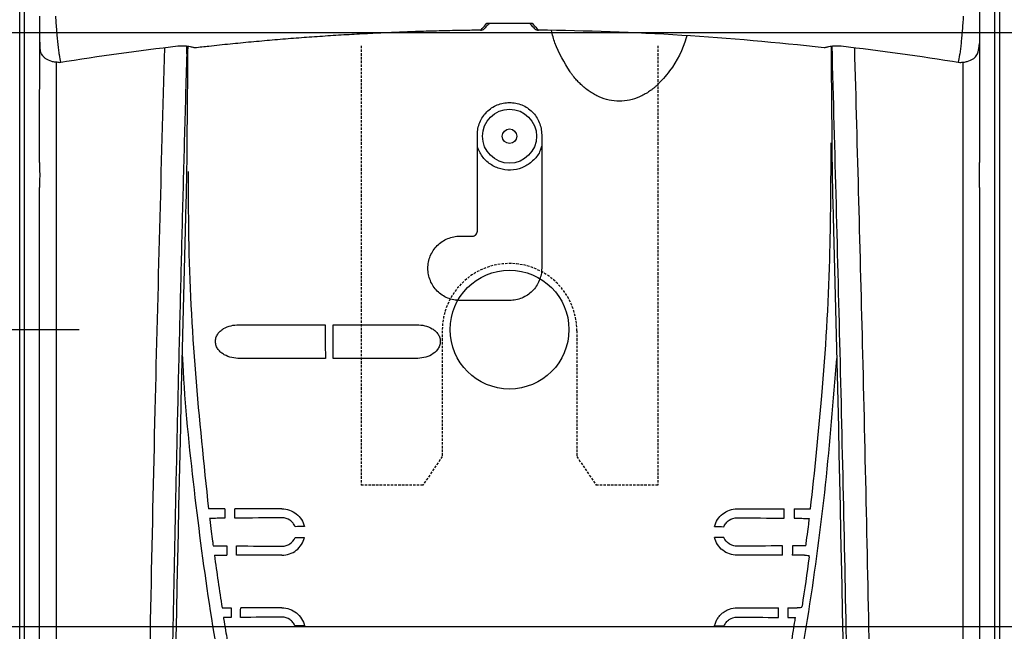
# Model space of a CAD drawing. Units: millimetres. Extents: x -3402 to 8400, y -2 to 6340.
# Drawn here: x 656 to 755, y 4310 to 4372 of the extents above; entities that cross this region are included whole.
import ezdxf
from ezdxf.enums import TextEntityAlignment as Align

# ---------------------------------------------------------------- set-up
doc = ezdxf.new("R2010")
doc.units = ezdxf.units.MM
doc.header["$MEASUREMENT"] = 0
doc.linetypes.add('DASHED2', pattern=[0.375, 0.25, -0.125])
for name, color, linetype, lineweight in [('2DE_OBJ_LAMEL-APP', 130, 'Continuous', 25), ('2DE_OBJ_Lamel-DISTR', 255, 'Continuous', 18), ('2DE_TXTNUM', 11, 'Continuous', 9)]:
    doc.layers.add(name, color=color, linetype=linetype, lineweight=lineweight)
doc.layers.add('2DE_TXTPAR', color=41, linetype='Continuous')
doc.layers.add('Zaciski', color=30, linetype='DASHED2')
doc.layers.add('LAM_MONT', color=1, linetype='Continuous', plot=False)
doc.styles.add('CP_ATTR', font='ARIAL.TTF')
doc.styles.add('CP_ELATT', font='ARIAL.TTF')

# ---------------------------------------------------------------- blocks, each defined once
blk = doc.blocks.new('2dlam_73-20016-07_f94s170')
at = {"layer": 'LAM_MONT', "ltscale": 0.01}
blk.add_line((46.5, 1089.751), (56.5, 1089.751), dxfattribs=at)
at = {"linetype": 'ByBlock', "style": 'CP_ATTR', "flags": 9}
for tag, p in [('NAME', (-0.092, -0.018)), ('NUMBER', (-0.092, -0.018)), ('GROUP', (-0.092, -0.018)), ('ARTICLE', (-0.092, -0.018)), ('TEMPERATURE', (-0.092, -0.018)), ('FLOW', (-0.092, -0.018)), ('CHARACTER', (-0.092, -0.018)), ('ORDER-NO', (-0.092, -0.019)), ('PRODUCER', (-0.092, -0.019)), ('PN', (-0.091, -0.018)), ('OTHER', (-0.091, -0.018)), ('DN', (-0.091, -0.019)), ('VOLTAGE', (-0.091, -0.019)), ('POWER', (-0.091, -0.019))]:
    blk.add_attdef(tag, text='', height=0.00005, dxfattribs=at).set_placement(p, align=Align.MIDDLE_LEFT)
at = {"layer": '2DE_TXTNUM', "linetype": 'ByBlock', "style": 'CP_ELATT', "width": 0.8, "flags": 8}
blk.add_attdef('TAG', text='', height=25.158, dxfattribs=at).set_placement((850, 1260), align=Align.CENTER)
at = {"layer": '2DE_TXTPAR', "linetype": 'ByBlock', "style": 'CP_ATTR', "width": 0.8, "flags": 8}
blk.add_attdef('PRODUCT-TYPE', text='', height=11.998, dxfattribs=at).set_placement((48, 10.999), align=Align.MIDDLE_LEFT)
blk = doc.blocks.new('LML_73_81005_01')
at = {"layer": 'LAM_MONT'}
blk.add_circle((0, 0), 6, dxfattribs=at)
blk = doc.blocks.new('2dlam_73-81005-07_znw3h1a')
at = {"layer": 'LAM_MONT'}
blk.add_lwpolyline([(0, 340), (1607, 340), (1607, 400), (0, 400)], close=True, dxfattribs=at)
blk.add_blockref('LML_73_81005_01', (53.5, 370))
at = {"linetype": 'ByBlock', "style": 'CP_ATTR', "flags": 9}
for tag, p in [('ORDER-NO', (1.896, -29.403)), ('PRODUCER', (1.896, -29.404)), ('NUMBER', (1.897, -29.399)), ('GROUP', (1.897, -29.4)), ('ARTICLE', (1.897, -29.401)), ('NAME', (1.898, -29.397)), ('CHARACTER', (1.911, -29.401)), ('TAG', (1.913, -29.397)), ('POWER', (1.916, -29.403)), ('VOLTAGE', (1.916, -29.404)), ('OTHER', (1.917, -29.399))]:
    blk.add_attdef(tag, text='', height=0.0005, dxfattribs=at).set_placement(p, align=Align.MIDDLE_LEFT)
blk = doc.blocks.new('2dapa_ars26v_apa-04_f6p1x6k')
for p, q in [((49.5, 276.878), (49.5, -240.122)), ((-49, 99.343), (-49, 272.608)), ((49, 272.402), (49, 99.112)), ((-49.5, 129.878), (-49.5, 239.878)), ((49.5, 239.878), (49.5, 129.878)), ((-47.5, 201.872), (-47.472, 216.672)), ((47.477, 213.909), (47.5, 201.872)), ((-45.828, 212.016), (-45.828, 110.545)), ((45.827, 110.545), (45.827, 212.017)), ((-47.5, 109.482), (-47.5, 199.35)), ((47.5, 199.35), (47.5, 109.482))]:
    blk.add_line(p, q)
at = {"color": 1}
for p, q in [((47.472, 246.967), (47.477, 213.909)), ((-2.277, 215.96), (2.277, 215.962))]:
    blk.add_line(p, q, dxfattribs=at)
for radius in [2.732, 0.733]:
    blk.add_circle((0, 204.542), radius)
for centre, start, end in [((-2.924, 215.752), 270.58499, 314.99744), ((2.926, 215.752), 225.00563, 269.4122)]:
    blk.add_arc(centre, 0.5, start, end, dxfattribs=at)
for points, knots in [([(-47.405, 213.233), (-47.407, 213.245), (-47.41, 213.272), (-47.415, 213.312), (-47.419, 213.358), (-47.424, 213.415), (-47.429, 213.486), (-47.434, 213.593), (-47.443, 213.803), (-47.451, 214.147), (-47.462, 214.792), (-47.468, 215.447), (-47.471, 216.055), (-47.472, 216.361), (-47.472, 216.57), (-47.472, 216.673)], [0, 0, 0, 0, 0.012905, 0.028797, 0.049047, 0.076605, 0.11763, 0.165956, 0.2461, 0.414393, 0.540322, 0.8047, 0.867978, 0.9355, 1, 1, 1, 1]), ([(-45.883, 216.666), (-45.854, 216.17), (-45.82, 215.687), (-45.763, 214.98), (-45.743, 214.747), (-45.702, 214.303), (-45.681, 214.09), (-45.637, 213.68), (-45.614, 213.482), (-45.569, 213.114), (-45.546, 212.944), (-45.476, 212.471), (-45.429, 212.207), (-45.387, 212.024)], [0, 0, 0, 0, 0.25, 0.25, 0.375, 0.375, 0.5, 0.5, 0.625, 0.625, 0.75, 0.75, 1, 1, 1, 1]), ([(-2.92, 215.252), (-2.92, 215.25), (-2.861, 215.315), (-2.636, 215.563), (-2.475, 215.741), (-2.277, 215.96)], [0, 0, 0, 0, 0.5, 0.5, 1, 1, 1, 1]), ([(2.277, 215.962), (2.475, 215.742), (2.636, 215.564), (2.806, 215.377), (2.849, 215.33), (2.907, 215.267), (2.92, 215.253), (2.921, 215.252)], [0, 0, 0, 0, 0.5, 0.5, 0.75, 0.75, 1, 1, 1, 1]), ([(45.387, 212.025), (45.429, 212.208), (45.476, 212.472), (45.545, 212.944), (45.568, 213.115), (45.614, 213.483), (45.637, 213.681), (45.68, 214.09), (45.702, 214.304), (45.743, 214.748), (45.763, 214.98), (45.82, 215.688), (45.853, 216.171), (45.882, 216.667)], [0, 0, 0, 0, 0.25, 0.25, 0.375, 0.375, 0.5, 0.5, 0.625, 0.625, 0.75, 0.75, 1, 1, 1, 1]), ([(-2.92, 215.252), (-3.212, 215.248), (-3.797, 215.242), (-5.098, 215.222), (-6.825, 215.187), (-8.976, 215.126), (-11.124, 215.05), (-13.271, 214.957), (-15.416, 214.847), (-17.558, 214.721), (-19.699, 214.579), (-21.838, 214.421), (-23.974, 214.246), (-26.109, 214.056), (-28.242, 213.848), (-29.899, 213.674), (-31.083, 213.544), (-31.558, 213.49), (-31.795, 213.463)], [0, 0, 0, 0, 0.03022, 0.060425, 0.134631, 0.208799, 0.282938, 0.357055, 0.431161, 0.505263, 0.579371, 0.653493, 0.727639, 0.801817, 0.876032, 0.950293, 0.975162, 1, 1, 1, 1]), ([(-2.202, 215.771), (-2.265, 215.708), (-2.327, 215.646), (-2.448, 215.525), (-2.507, 215.466), (-2.571, 215.399)], [0, 0, 0, 0, 0.5, 0.5, 1, 1, 1, 1]), ([(-45.519, 212.003), (-45.649, 212.002), (-45.776, 212.009), (-46.025, 212.039), (-46.148, 212.063), (-46.491, 212.157), (-46.694, 212.249), (-46.94, 212.418), (-47.013, 212.481), (-47.14, 212.612), (-47.193, 212.682), (-47.329, 212.904), (-47.382, 213.063), (-47.405, 213.233)], [0, 0, 0, 0, 0.125, 0.125, 0.25, 0.25, 0.5, 0.5, 0.625, 0.625, 0.75, 0.75, 1, 1, 1, 1]), ([(-33.51, 213.662), (-33.41, 213.673), (-33.311, 213.681), (-33.114, 213.688), (-33.014, 213.687), (-32.728, 213.675), (-32.548, 213.653), (-32.242, 213.6), (-32.112, 213.568), (-31.971, 213.528), (-31.931, 213.515), (-31.872, 213.493), (-31.852, 213.484), (-31.842, 213.477)], [0, 0, 0, 0, 0.125, 0.125, 0.25, 0.25, 0.5, 0.5, 0.75, 0.75, 0.875, 0.875, 1, 1, 1, 1]), ([(31.841, 213.477), (31.852, 213.485), (31.872, 213.494), (31.931, 213.515), (31.97, 213.528), (32.065, 213.555), (32.12, 213.569), (32.246, 213.598), (32.317, 213.613), (32.547, 213.652), (32.727, 213.674), (33.107, 213.691), (33.311, 213.685), (33.509, 213.661)], [0, 0, 0, 0, 0.125, 0.125, 0.25, 0.25, 0.375, 0.375, 0.5, 0.5, 0.75, 0.75, 1, 1, 1, 1]), ([(45.518, 212.004), (45.648, 212.002), (45.775, 212.01), (46.025, 212.04), (46.148, 212.064), (46.491, 212.157), (46.694, 212.25), (46.94, 212.419), (47.013, 212.481), (47.139, 212.613), (47.193, 212.683), (47.328, 212.905), (47.381, 213.064), (47.477, 213.909)], [0, 0, 0, 0, 0.125, 0.125, 0.25, 0.25, 0.5, 0.5, 0.625, 0.625, 0.75, 0.75, 1, 1, 1, 1])]:
    blk.add_open_spline(points, degree=3, knots=knots, dxfattribs=at)
for points in [[(-2.012, 215.961), (-2.075, 215.898), (-2.139, 215.834), (-2.202, 215.771)], [(2.572, 215.398), (2.457, 215.518), (2.33, 215.645), (2.015, 215.962)], [(31.795, 213.464), (22.227, 214.556), (12.604, 215.151), (2.921, 215.252)], [(-45.519, 212.003), (-41.425, 212.646), (-37.478, 213.195), (-33.51, 213.662)], [(-31.795, 213.463), (-31.811, 213.461), (-31.826, 213.465), (-31.842, 213.477)], [(31.841, 213.477), (31.826, 213.466), (31.811, 213.462), (31.795, 213.464)], [(33.509, 213.661), (37.475, 213.195), (41.421, 212.646), (45.518, 212.004)]]:
    blk.add_open_spline(points, degree=3, dxfattribs=at)
for points, knots in [([(6.112, 211.049), (5.534, 211.991), (4.725, 213.308), (4.341, 214.796), (4.228, 215.236)], [0, 0, 0, 0, 0.714274, 1, 1, 1, 1]), ([(17.914, 214.691), (17.895, 214.624), (17.548, 213.348), (16.641, 211.528), (15.338, 210.145), (14.895, 209.674)], [0, 0, 0, 0, 0.035505, 0.671455, 1, 1, 1, 1]), ([(-37.053, 108.908), (-36.915, 118.232), (-36.581, 140.882), (-35.874, 175.747), (-35.179, 201.284), (-34.846, 213.499)], [0, 0, 0, 0, 0.267431, 0.649582, 1, 1, 1, 1]), ([(-32.568, 204.619), (-32.565, 204.912), (-32.553, 206.378), (-32.527, 209.384), (-32.502, 212.097), (-32.487, 213.637)], [0, 0, 0, 0, 0.09753, 0.48765, 1, 1, 1, 1]), ([(32.487, 213.636), (32.488, 213.511), (32.501, 212.213), (32.529, 209.208), (32.553, 206.327), (32.568, 204.619)], [0, 0, 0, 0, 0.041502, 0.431701, 1, 1, 1, 1]), ([(34.793, 108.583), (34.593, 121.883), (34.226, 146.263), (33.475, 181.286), (32.886, 203.007), (32.598, 213.653)], [0, 0, 0, 0, 0.379728, 0.696006, 1, 1, 1, 1]), ([(34.847, 213.484), (35.131, 203.16), (35.725, 181.508), (36.478, 146.649), (36.852, 122.113), (37.053, 108.908)], [0, 0, 0, 0, 0.2962147, 0.6212223, 1, 1, 1, 1]), ([(-32.623, 212.871), (-32.704, 209.969), (-32.866, 204.166), (-33.095, 195.463), (-33.314, 186.762), (-33.522, 178.064), (-33.719, 169.369), (-33.905, 160.677), (-34.08, 151.988), (-34.245, 143.301), (-34.399, 134.618), (-34.542, 125.937), (-34.675, 117.259), (-34.754, 111.474), (-34.794, 108.583)], [0, 0, 0, 0, 0.083496, 0.166961, 0.250397, 0.333804, 0.41718, 0.500528, 0.583845, 0.667134, 0.750394, 0.833625, 0.916827, 1, 1, 1, 1]), ([(7.306, 209.685), (7.246, 209.741), (7.125, 209.854), (6.949, 210.032), (6.776, 210.218), (6.605, 210.413), (6.437, 210.617), (6.272, 210.829), (6.166, 210.975), (6.112, 211.049)], [0, 0, 0, 0, 0.1355606, 0.2733284, 0.4134452, 0.5560461, 0.7012592, 0.8492056, 1, 1, 1, 1]), ([(14.895, 209.674), (14.826, 209.613), (14.689, 209.492), (14.477, 209.321), (14.262, 209.16), (14.045, 209.01), (13.824, 208.871), (13.601, 208.743), (13.374, 208.626), (12.899, 208.405), (12.148, 208.157), (11.099, 208.044), (10.049, 208.155), (9.216, 208.432), (8.59, 208.742), (8.147, 209.012), (7.714, 209.325), (7.443, 209.564), (7.306, 209.685)], [0, 0, 0, 0, 0.032881, 0.065204, 0.097015, 0.128362, 0.159295, 0.189866, 0.220129, 0.25014, 0.376581, 0.499786, 0.623397, 0.749909, 0.810178, 0.871663, 0.934801, 1, 1, 1, 1]), ([(-3.25, 204.694), (-3.25, 204.909), (-3.229, 205.12), (-3.147, 205.535), (-3.084, 205.742), (-2.921, 206.135), (-2.821, 206.322), (-2.585, 206.675), (-2.448, 206.843), (-2.148, 207.142), (-1.985, 207.277), (-1.629, 207.515), (-1.44, 207.616), (-1.049, 207.778), (-0.844, 207.84), (-0.425, 207.924), (-0.214, 207.944), (0.21, 207.944), (0.425, 207.923), (0.842, 207.841), (1.044, 207.779), (1.438, 207.617), (1.628, 207.515), (1.98, 207.28), (2.145, 207.146), (2.448, 206.843), (2.583, 206.678), (2.818, 206.326), (2.92, 206.136), (3.083, 205.743), (3.145, 205.54), (3.228, 205.124), (3.25, 204.909), (3.25, 204.694)], [0, 0, 0, 0, 0.0625, 0.0625, 0.125, 0.125, 0.1875, 0.1875, 0.25, 0.25, 0.3125, 0.3125, 0.375, 0.375, 0.4375, 0.4375, 0.5, 0.5, 0.5625, 0.5625, 0.625, 0.625, 0.6875, 0.6875, 0.75, 0.75, 0.8125, 0.8125, 0.875, 0.875, 0.9375, 0.9375, 1, 1, 1, 1]), ([(-32.601, 200.545), (-32.598, 200.838), (-32.596, 201.131), (-32.594, 201.424), (-32.585, 202.489), (-32.577, 203.554), (-32.568, 204.619)], [0, 0, 0, 0, 0.001, 0.001, 0.001, 0.00463248, 0.00463248, 0.00463248, 0.00463248]), ([(32.568, 204.619), (32.57, 204.326), (32.572, 204.033), (32.575, 203.74), (32.583, 202.675), (32.592, 201.61), (32.6, 200.545)], [0, 0, 0, 0, 0.001, 0.001, 0.001, 0.00463248, 0.00463248, 0.00463248, 0.00463248]), ([(3.218, 203.507), (3.184, 203.364), (3.061, 202.845), (2.473, 202.097), (1.54, 201.405), (0.411, 201.075), (-0.761, 201.133), (-1.841, 201.579), (-2.734, 202.344), (-3.058, 203.038), (-3.219, 203.381)], [0, 0, 0, 0, 0.052035, 0.18793, 0.323779, 0.459603, 0.595431, 0.731289, 0.867188, 1, 1, 1, 1]), ([(30.422, 166.886), (30.831, 170.688), (31.733, 179.065), (32.462, 191.407), (32.487, 199.939), (32.499, 203.867)], [0, 0, 0, 0, 0.309523, 0.682059, 1, 1, 1, 1]), ([(-47.5, 201.872), (-47.5, 201.674), (-47.494, 201.47), (-47.483, 201.049), (-47.479, 200.83), (-47.479, 200.392), (-47.483, 200.177), (-47.494, 199.756), (-47.5, 199.548), (-47.5, 199.35)], [0, 0, 0, 0, 0.25, 0.25, 0.5, 0.5, 0.75, 0.75, 1, 1, 1, 1]), ([(47.5, 199.35), (47.5, 199.548), (47.494, 199.752), (47.483, 200.173), (47.479, 200.392), (47.479, 200.83), (47.483, 201.046), (47.493, 201.467), (47.5, 201.674), (47.5, 201.872)], [0, 0, 0, 0, 0.25, 0.25, 0.5, 0.5, 0.75, 0.75, 1, 1, 1, 1]), ([(-32.459, 200.984), (-32.464, 198.772), (-32.479, 191.961), (-31.858, 180.575), (-30.9, 171.444), (-30.422, 166.886)], [0, 0, 0, 0, 0.1941433, 0.597743, 1, 1, 1, 1]), ([(-5, 187.944), (-5.215, 187.944), (-5.426, 187.965), (-5.841, 188.048), (-6.048, 188.11), (-6.441, 188.274), (-6.628, 188.373), (-6.981, 188.609), (-7.148, 188.746), (-7.448, 189.046), (-7.583, 189.21), (-7.821, 189.565), (-7.921, 189.754), (-8.084, 190.146), (-8.146, 190.35), (-8.229, 190.77), (-8.25, 190.981), (-8.25, 191.405), (-8.229, 191.62), (-8.146, 192.037), (-8.085, 192.239), (-7.922, 192.633), (-7.821, 192.823), (-7.585, 193.175), (-7.451, 193.339), (-7.148, 193.643), (-6.984, 193.778), (-6.632, 194.013), (-6.442, 194.115), (-6.048, 194.278), (-5.846, 194.34), (-5.43, 194.423), (-5.215, 194.444), (-5, 194.444)], [0, 0, 0, 0, 0.0625, 0.0625, 0.125, 0.125, 0.1875, 0.1875, 0.25, 0.25, 0.3125, 0.3125, 0.375, 0.375, 0.4375, 0.4375, 0.5, 0.5, 0.5625, 0.5625, 0.625, 0.625, 0.6875, 0.6875, 0.75, 0.75, 0.8125, 0.8125, 0.875, 0.875, 0.9375, 0.9375, 1, 1, 1, 1]), ([(-3.75, 194.444), (-3.618, 194.444), (-3.489, 194.499), (-3.305, 194.683), (-3.25, 194.812), (-3.25, 194.944)], [0, 0, 0, 0, 0.5, 0.5, 1, 1, 1, 1]), ([(3.25, 191.194), (3.25, 190.98), (3.229, 190.769), (3.146, 190.354), (3.084, 190.147), (2.921, 189.754), (2.821, 189.567), (2.586, 189.214), (2.449, 189.047), (2.149, 188.747), (1.986, 188.613), (1.631, 188.375), (1.442, 188.274), (1.051, 188.112), (0.847, 188.049), (0.427, 187.965), (0.214, 187.944), (0, 187.944)], [0, 0, 0, 0, 0.125, 0.125, 0.25, 0.25, 0.375, 0.375, 0.5, 0.5, 0.625, 0.625, 0.75, 0.75, 0.875, 0.875, 1, 1, 1, 1]), ([(-27.262, 182.085), (-27.536, 182.085), (-27.809, 182.112), (-28.34, 182.235), (-28.595, 182.328), (-28.952, 182.534), (-29.064, 182.612), (-29.27, 182.789), (-29.365, 182.891), (-29.526, 183.113), (-29.592, 183.235), (-29.686, 183.493), (-29.713, 183.63), (-29.722, 183.903), (-29.704, 184.04), (-29.626, 184.304), (-29.567, 184.427), (-29.416, 184.658), (-29.327, 184.761), (-29.127, 184.945), (-29.015, 185.027), (-28.666, 185.237), (-28.406, 185.334), (-27.881, 185.458), (-27.612, 185.486), (-27.339, 185.486)], [0, 0, 0, 0, 0.125, 0.125, 0.25, 0.25, 0.3125, 0.3125, 0.375, 0.375, 0.4375, 0.4375, 0.5, 0.5, 0.5625, 0.5625, 0.625, 0.625, 0.6875, 0.6875, 0.75, 0.75, 0.875, 0.875, 1, 1, 1, 1]), ([(-18.616, 185.486), (-18.616, 184.922), (-18.615, 184.358), (-18.615, 183.794), (-18.614, 183.224), (-18.613, 182.654), (-18.613, 182.085)], [0, 0, 0, 0, 0.001691876, 0.001691876, 0.001691876, 0.003401982, 0.003401982, 0.003401982, 0.003401982]), ([(-17.813, 182.085), (-17.814, 182.654), (-17.814, 183.224), (-17.815, 183.794), (-17.815, 184.358), (-17.816, 184.922), (-17.817, 185.486)], [0, 0, 0, 0, 0.001710109, 0.001710109, 0.001710109, 0.003401983, 0.003401983, 0.003401983, 0.003401983]), ([(-9.386, 185.486), (-9.112, 185.486), (-8.837, 185.457), (-8.306, 185.331), (-8.049, 185.235), (-7.696, 185.022), (-7.586, 184.942), (-7.385, 184.756), (-7.294, 184.651), (-7.144, 184.422), (-7.084, 184.295), (-7.008, 184.033), (-6.99, 183.893), (-7, 183.621), (-7.028, 183.484), (-7.123, 183.227), (-7.19, 183.106), (-7.433, 182.774), (-7.65, 182.596), (-8.123, 182.327), (-8.385, 182.232), (-8.913, 182.112), (-9.182, 182.085), (-9.456, 182.085)], [0, 0, 0, 0, 0.125, 0.125, 0.25, 0.25, 0.3125, 0.3125, 0.375, 0.375, 0.4375, 0.4375, 0.5, 0.5, 0.5625, 0.5625, 0.625, 0.625, 0.75, 0.75, 0.875, 0.875, 1, 1, 1, 1]), ([(-27.936, 143.724), (-28.692, 147.749), (-30.205, 155.805), (-31.821, 168.182), (-32.773, 177.055), (-33.006, 181.864), (-33.032, 182.393)], [0, 0, 0, 0, 0.314735, 0.630013, 0.95928, 1, 1, 1, 1]), ([(33.039, 182.081), (32.696, 177.828), (32.006, 169.272), (30.306, 156.47), (28.726, 147.976), (27.936, 143.724)], [0, 0, 0, 0, 0.33049, 0.664925, 1, 1, 1, 1]), ([(-22.999, 166.887), (-22.737, 166.887), (-22.482, 166.844), (-21.986, 166.673), (-21.758, 166.548), (-21.346, 166.224), (-21.171, 166.032), (-20.887, 165.59), (-20.784, 165.351), (-20.723, 165.095)], [0, 0, 0, 0, 0.25, 0.25, 0.5, 0.5, 0.75, 0.75, 1, 1, 1, 1]), ([(20.722, 165.095), (20.784, 165.35), (20.887, 165.59), (21.17, 166.031), (21.345, 166.224), (21.756, 166.547), (21.985, 166.672), (22.479, 166.843), (22.737, 166.887), (22.999, 166.887)], [0, 0, 0, 0, 0.25, 0.25, 0.5, 0.5, 0.75, 0.75, 1, 1, 1, 1]), ([(-30.306, 165.926), (-30.301, 165.89), (-30.297, 165.853), (-30.292, 165.816), (-30.242, 165.41), (-30.191, 165.004), (-30.139, 164.598), (-30.098, 164.273), (-30.056, 163.948), (-30.013, 163.623), (-29.993, 163.471), (-29.973, 163.319), (-29.953, 163.167)], [0.000118842, 0.000118842, 0.000118842, 0.000118842, 0.00023041, 0.00023041, 0.00023041, 0.001457467, 0.001457467, 0.001457467, 0.002441725, 0.002441725, 0.002441725, 0.002900845, 0.002900845, 0.002900845, 0.002900845]), ([(-21.662, 165.09), (-21.716, 165.223), (-21.788, 165.345), (-21.969, 165.566), (-22.075, 165.663), (-22.43, 165.9), (-22.714, 165.985), (-23, 165.984)], [0, 0, 0, 0, 0.25, 0.25, 0.5, 0.5, 1, 1, 1, 1]), ([(21.661, 165.09), (21.716, 165.223), (21.788, 165.345), (21.969, 165.566), (22.075, 165.663), (22.429, 165.9), (22.713, 165.985), (23, 165.984)], [0, 0, 0, 0, 0.25, 0.25, 0.5, 0.5, 1, 1, 1, 1]), ([(29.953, 163.167), (29.962, 163.239), (29.972, 163.311), (29.981, 163.382), (30.035, 163.787), (30.087, 164.193), (30.139, 164.598), (30.181, 164.924), (30.221, 165.249), (30.262, 165.575), (30.276, 165.692), (30.291, 165.809), (30.305, 165.926)], [0.000124227, 0.000124227, 0.000124227, 0.000124227, 0.000340715, 0.000340715, 0.000340715, 0.001567605, 0.001567605, 0.001567605, 0.002551862, 0.002551862, 0.002551862, 0.002906229, 0.002906229, 0.002906229, 0.002906229]), ([(-23, 163.114), (-22.857, 163.113), (-22.717, 163.133), (-22.445, 163.214), (-22.315, 163.275), (-21.962, 163.509), (-21.773, 163.737), (-21.664, 164.002)], [0, 0, 0, 0, 0.25, 0.25, 0.5, 0.5, 1, 1, 1, 1]), ([(-22.999, 162.203), (-22.736, 162.203), (-22.481, 162.246), (-21.985, 162.418), (-21.758, 162.542), (-21.345, 162.866), (-21.17, 163.058), (-20.887, 163.5), (-20.784, 163.742), (-20.722, 163.997)], [0, 0, 0, 0, 0.25, 0.25, 0.5, 0.5, 0.75, 0.75, 1, 1, 1, 1]), ([(22.999, 162.203), (22.736, 162.203), (22.48, 162.246), (21.984, 162.418), (21.756, 162.542), (21.344, 162.867), (21.169, 163.06), (20.886, 163.501), (20.783, 163.741), (20.722, 163.997)], [0, 0, 0, 0, 0.25, 0.25, 0.5, 0.5, 0.75, 0.75, 1, 1, 1, 1]), ([(23, 163.114), (22.857, 163.113), (22.717, 163.133), (22.445, 163.214), (22.315, 163.275), (21.961, 163.509), (21.773, 163.737), (21.664, 164.002)], [0, 0, 0, 0, 0.25, 0.25, 0.5, 0.5, 1, 1, 1, 1]), ([(29.824, 162.203), (29.945, 162.203), (30.06, 162.199), (30.224, 162.185), (30.27, 162.175), (30.271, 162.164)], [0, 0, 0, 0, 0.5, 0.5, 1, 1, 1, 1]), ([(30.279, 162.044), (30.276, 162.08), (30.274, 162.116), (30.272, 162.152), (30.271, 162.156), (30.271, 162.16), (30.271, 162.164)], [0.006154557, 0.006154557, 0.006154557, 0.006154557, 0.007385469, 0.007385469, 0.007385469, 0.007533604, 0.007533604, 0.007533604, 0.007533604]), ([(-22.999, 156.887), (-23.593, 156.887), (-24.186, 156.887), (-24.78, 156.887), (-25.536, 156.887), (-26.293, 156.887), (-27.049, 156.887), (-27.089, 156.887), (-27.129, 156.887), (-27.169, 156.887)], [0, 0, 0, 0, 0.001786394, 0.001786394, 0.001786394, 0.004063589, 0.004063589, 0.004063589, 0.004184887, 0.004184887, 0.004184887, 0.004184887]), ([(-22.999, 156.887), (-22.734, 156.887), (-22.476, 156.843), (-21.975, 156.668), (-21.746, 156.541), (-21.331, 156.21), (-21.156, 156.014), (-20.874, 155.564), (-20.774, 155.321), (-20.715, 155.062)], [0, 0, 0, 0, 0.25, 0.25, 0.5, 0.5, 0.75, 0.75, 1, 1, 1, 1]), ([(20.715, 155.062), (20.744, 155.191), (20.784, 155.318), (20.884, 155.56), (20.944, 155.676), (21.084, 155.9), (21.164, 156.007), (21.339, 156.202), (21.434, 156.292), (21.64, 156.457), (21.751, 156.531), (21.98, 156.658), (22.1, 156.711), (22.473, 156.842), (22.734, 156.887), (22.999, 156.887)], [0, 0, 0, 0, 0.125, 0.125, 0.25, 0.25, 0.375, 0.375, 0.5, 0.5, 0.625, 0.625, 0.75, 0.75, 1, 1, 1, 1]), ([(29.514, 156.925), (29.51, 156.914), (29.459, 156.905), (29.291, 156.891), (29.176, 156.887), (29.053, 156.887)], [0, 0, 0, 0, 0.5, 0.5, 1, 1, 1, 1]), ([(29.514, 156.925), (29.518, 156.939), (29.523, 156.952), (29.528, 156.965), (29.537, 156.992), (29.547, 157.018), (29.556, 157.044)], [0.00044423, 0.00044423, 0.00044423, 0.00044423, 0.000908594, 0.000908594, 0.000908594, 0.001817189, 0.001817189, 0.001817189, 0.001817189]), ([(-28.901, 155.906), (-28.896, 155.878), (-28.892, 155.85), (-28.888, 155.822), (-28.824, 155.419), (-28.76, 155.016), (-28.694, 154.613), (-28.641, 154.283), (-28.587, 153.952), (-28.532, 153.622), (-28.508, 153.478), (-28.484, 153.334), (-28.46, 153.189)], [0.000140295, 0.000140295, 0.000140295, 0.000140295, 0.000224937, 0.000224937, 0.000224937, 0.001449945, 0.001449945, 0.001449945, 0.00245435, 0.00245435, 0.00245435, 0.002893256, 0.002893256, 0.002893256, 0.002893256]), ([(-21.684, 155.056), (-21.736, 155.189), (-21.806, 155.311), (-21.982, 155.532), (-22.086, 155.629), (-22.436, 155.867), (-22.716, 155.953), (-23, 155.951)], [0, 0, 0, 0, 0.25, 0.25, 0.5, 0.5, 1, 1, 1, 1]), ([(21.684, 155.056), (21.736, 155.189), (21.805, 155.311), (21.982, 155.532), (22.086, 155.629), (22.435, 155.867), (22.716, 155.953), (23, 155.951)], [0, 0, 0, 0, 0.25, 0.25, 0.5, 0.5, 1, 1, 1, 1]), ([(28.46, 153.189), (28.472, 153.261), (28.484, 153.332), (28.496, 153.404), (28.563, 153.807), (28.629, 154.21), (28.694, 154.613), (28.748, 154.943), (28.8, 155.274), (28.853, 155.604), (28.869, 155.705), (28.885, 155.805), (28.901, 155.906)], [0.000147067, 0.000147067, 0.000147067, 0.000147067, 0.000364283, 0.000364283, 0.000364283, 0.001590378, 0.001590378, 0.001590378, 0.002594781, 0.002594781, 0.002594781, 0.002900028, 0.002900028, 0.002900028, 0.002900028])]:
    blk.add_open_spline(points, degree=3, knots=knots)
for points, degree in [([(-32.623, 212.871), (-32.601, 213.656)], 1), ([(-3.25, 194.944), (-3.25, 198.194), (-3.25, 201.444), (-3.25, 204.694)], 3), ([(3.25, 204.694), (3.25, 200.194), (3.25, 195.694), (3.25, 191.194)], 3), ([(-32.71, 196.383), (-32.674, 197.77), (-32.637, 199.157), (-32.601, 200.545)], 3), ([(32.6, 200.545), (32.637, 199.157), (32.673, 197.77), (32.709, 196.383)], 3), ([(-34.398, 111.253), (-34.007, 139.633), (-33.445, 168.01), (-32.71, 196.383)], 3), ([(32.709, 196.383), (33.444, 168.01), (34.007, 139.633), (34.398, 111.253)], 3), ([(-5, 194.444), (-4.584, 194.444), (-4.167, 194.444), (-3.75, 194.444)], 3), ([(0, 187.944), (-1.667, 187.944), (-3.334, 187.944), (-5, 187.944)], 3), ([(-27.339, 185.486), (-24.435, 185.486), (-21.527, 185.486), (-18.616, 185.486)], 3), ([(-17.817, 185.486), (-15.008, 185.486), (-12.198, 185.486), (-9.386, 185.486)], 3), ([(-18.613, 182.085), (-21.499, 182.085), (-24.383, 182.085), (-27.262, 182.085)], 3), ([(-9.456, 182.085), (-12.243, 182.085), (-15.029, 182.085), (-17.813, 182.085)], 3), ([(-28.757, 166.887), (-29.313, 166.886), (-29.867, 166.886), (-30.422, 166.886)], 3), ([(-28.757, 166.887), (-28.757, 166.571), (-28.756, 166.255), (-28.755, 165.94)], 3), ([(-27.755, 165.948), (-27.755, 166.261), (-27.754, 166.574), (-27.753, 166.887)], 3), ([(-22.999, 166.887), (-24.585, 166.887), (-26.169, 166.887), (-27.753, 166.887)], 3), ([(22.999, 166.887), (24.584, 166.887), (26.169, 166.887), (27.752, 166.887)], 3), ([(27.755, 165.948), (27.754, 166.261), (27.753, 166.574), (27.752, 166.887)], 3), ([(28.757, 166.887), (28.756, 166.571), (28.755, 166.255), (28.754, 165.94)], 3), ([(28.757, 166.887), (29.312, 166.886), (29.867, 166.886), (30.422, 166.886)], 3), ([(-28.755, 165.94), (-29.272, 165.936), (-29.789, 165.931), (-30.306, 165.926)], 3), ([(-23, 165.984), (-24.586, 165.973), (-26.171, 165.961), (-27.755, 165.948)], 3), ([(23, 165.984), (24.586, 165.973), (26.171, 165.961), (27.755, 165.948)], 3), ([(28.754, 165.94), (29.272, 165.936), (29.789, 165.931), (30.305, 165.926)], 3), ([(-20.723, 165.095), (-21.036, 165.094), (-21.349, 165.092), (-21.662, 165.09)], 3), ([(20.722, 165.095), (21.035, 165.094), (21.348, 165.092), (21.661, 165.09)], 3), ([(-21.664, 164.002), (-21.35, 164), (-21.036, 163.998), (-20.722, 163.997)], 3), ([(21.664, 164.002), (21.35, 164), (21.036, 163.998), (20.722, 163.997)], 3), ([(-29.953, 163.167), (-29.497, 163.163), (-29.04, 163.16), (-28.582, 163.156)], 3), ([(-29.824, 162.203), (-29.409, 162.203), (-28.994, 162.203), (-28.58, 162.203)], 3), ([(-29.824, 162.203), (-29.583, 160.429), (-29.325, 158.657), (-29.054, 156.887)], 3), ([(-28.582, 163.156), (-28.582, 162.838), (-28.581, 162.521), (-28.58, 162.203)], 3), ([(-27.6, 162.203), (-27.599, 162.518), (-27.598, 162.833), (-27.597, 163.148)], 3), ([(-22.999, 162.203), (-24.534, 162.203), (-26.068, 162.203), (-27.6, 162.203)], 3), ([(-27.597, 163.148), (-26.066, 163.135), (-24.534, 163.124), (-23, 163.114)], 3), ([(27.6, 162.203), (26.067, 162.203), (24.533, 162.203), (22.999, 162.203)], 3), ([(27.597, 163.148), (26.066, 163.135), (24.533, 163.124), (23, 163.114)], 3), ([(27.6, 162.203), (27.599, 162.518), (27.598, 162.833), (27.597, 163.148)], 3), ([(28.582, 163.156), (28.581, 162.838), (28.58, 162.521), (28.579, 162.203)], 3), ([(29.824, 162.203), (29.409, 162.203), (28.994, 162.203), (28.579, 162.203)], 3), ([(29.953, 163.167), (29.496, 163.163), (29.039, 163.16), (28.582, 163.156)], 3), ([(30.279, 162.044), (30.052, 160.376), (29.811, 158.709), (29.556, 157.044)], 3), ([(-29.054, 156.887), (-28.743, 156.887), (-28.431, 156.887), (-28.12, 156.887)], 3), ([(-28.12, 156.887), (-28.119, 156.562), (-28.118, 156.237), (-28.117, 155.912)], 3), ([(-27.173, 155.92), (-27.172, 156.242), (-27.17, 156.564), (-27.169, 156.887)], 3), ([(22.999, 156.887), (24.39, 156.887), (25.78, 156.887), (27.169, 156.887)], 3), ([(27.172, 155.92), (27.171, 156.242), (27.17, 156.564), (27.169, 156.887)], 3), ([(28.12, 156.887), (28.119, 156.562), (28.117, 156.237), (28.116, 155.912)], 3), ([(28.12, 156.887), (28.431, 156.887), (28.742, 156.887), (29.053, 156.887)], 3), ([(-28.117, 155.912), (-28.378, 155.91), (-28.639, 155.908), (-28.901, 155.906)], 3), ([(-23, 155.951), (-24.392, 155.941), (-25.783, 155.931), (-27.173, 155.92)], 3), ([(23, 155.951), (24.392, 155.941), (25.782, 155.931), (27.172, 155.92)], 3), ([(28.116, 155.912), (28.378, 155.91), (28.639, 155.908), (28.901, 155.906)], 3), ([(-20.715, 155.062), (-21.038, 155.06), (-21.361, 155.058), (-21.684, 155.056)], 3), ([(20.715, 155.062), (21.038, 155.06), (21.361, 155.058), (21.684, 155.056)], 3)]:
    blk.add_open_spline(points, degree=degree)
at = {"layer": 'Zaciski'}
for p, q in [((-15.003, 213.677), (-15.003, 169.294)), ((14.997, 213.677), (14.997, 169.294)), ((-6.804, 184.878), (-6.804, 172.176)), ((6.804, 184.878), (6.804, 172.176)), ((-6.804, 172.176), (-8.748, 169.294)), ((6.804, 172.176), (8.748, 169.294)), ((-8.748, 169.294), (-15.003, 169.294)), ((14.997, 169.294), (8.748, 169.294))]:
    blk.add_line(p, q, dxfattribs=at)
blk.add_arc((0, 184.878), 6.804, 0, 180, dxfattribs=at)
at = {"linetype": 'ByBlock', "style": 'CP_ATTR', "flags": 9}
for tag, p in [('NAME', (-0.092, -0.018)), ('NUMBER', (-0.092, -0.018)), ('GROUP', (-0.092, -0.018)), ('ARTICLE', (-0.092, -0.018)), ('TEMPERATURE', (-0.092, -0.018)), ('FLOW', (-0.092, -0.018)), ('CHARACTER', (-0.092, -0.018)), ('ORDER-NO', (-0.092, -0.019)), ('PRODUCER', (-0.092, -0.019)), ('CURRENT', (-0.092, -0.019)), ('PN', (-0.091, -0.018)), ('OTHER', (-0.091, -0.018)), ('DN', (-0.091, -0.019)), ('VOLTAGE', (-0.091, -0.019)), ('POWER', (-0.091, -0.019))]:
    blk.add_attdef(tag, text='', height=0.00005, dxfattribs=at).set_placement(p, align=Align.MIDDLE_LEFT)
at = {"layer": '2DE_TXTNUM', "linetype": 'ByBlock', "style": 'CP_ELATT', "width": 0.8, "flags": 8}
blk.add_attdef('TAG', text='', height=10, dxfattribs=at).set_placement((0, 261.254), align=Align.CENTER)
at = {"layer": '2DE_TXTPAR', "linetype": 'ByBlock', "style": 'CP_ATTR', "flags": 8}
blk.add_attdef('PRODUCT-TYPE', text='', height=7, dxfattribs=at).set_placement((0, 92), align=Align.CENTER)

msp = doc.modelspace()

# ---------------------------------------------------------------- block references
at = {"layer": '2DE_OBJ_LAMEL-APP'}
msp.add_blockref('2dapa_ars26v_apa-04_f6p1x6k', (705.443, 4155.801), dxfattribs=at)
at = {"layer": '2DE_OBJ_Lamel-DISTR'}
for name, p in [('2dlam_73-20016-07_f94s170', (605.443, 3251.05)), ('2dlam_73-81005-07_znw3h1a', (651.943, 3970.801))]:
    msp.add_blockref(name, p, dxfattribs=at)

doc.saveas('drawing.dxf')
